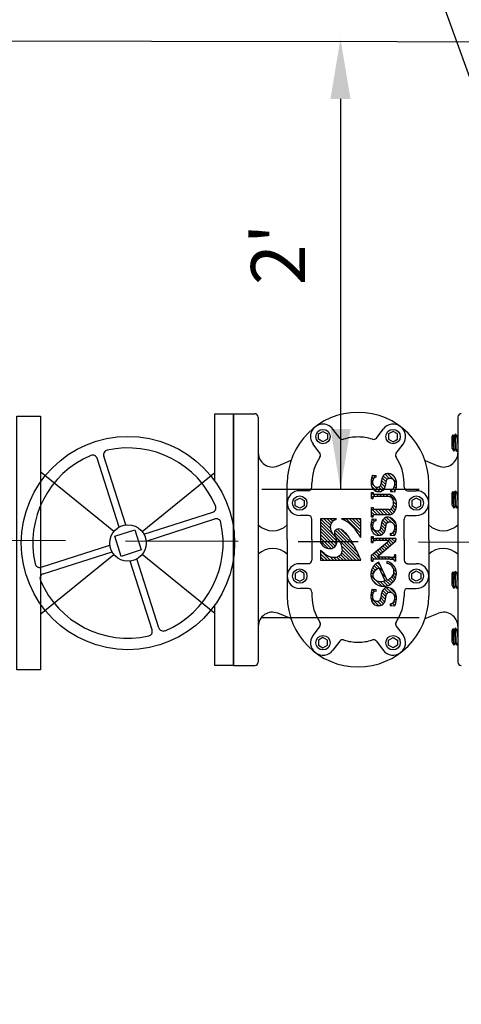
# Model space of a CAD drawing. Units: inches. Extents: x 0 to 9.1, y -1.1 to 9.8.
# Drawn here: x 3.9 to 4.6, y 7 to 8.7 of the extents above; entities that cross this region are included whole.
import ezdxf

# ---------------------------------------------------------------- set-up
doc = ezdxf.new("R2010")
doc.units = ezdxf.units.IN
doc.header["$LTSCALE"] = 0.25
doc.header["$MEASUREMENT"] = 0
doc.linetypes.add('CENTER2', pattern=[1.125, 0.75, -0.125, 0.125, -0.125])
doc.linetypes.add('SOLID', pattern=[0])
for name, color, linetype in [('1-ON', 7, 'SOLID'), ('120N-32', 3, 'CONTINUOUS'), ('18PT', 3, 'CONTINUOUS'), ('CL', 1, 'CENTER2'), ('NEW-PIPE', 6, 'CONTINUOUS'), ('NEW-STRUCT', 2, 'CONTINUOUS')]:
    doc.layers.add(name, color=color, linetype=linetype)
doc.styles.add('TX100', font='ROMANS.shx', dxfattribs={"height": 0.09})
doc.dimstyles.new('FWS-1TO1', dxfattribs={"dimtxt": 0.09375, "dimasz": 0.1, "dimexe": 0.09375, "dimexo": 0.09375, "dimgap": 0.05, "dimtad": 1, "dimdec": 4, "dimzin": 1, "dimdsep": 46, "dimlunit": 4, "dimtxsty": 'TX100', "dimcen": 0.09375, "dimclrt": 256, "dimadec": 0, "dimazin": 0, "dimtfac": 1, "dimtdec": 4, "dimtofl": 0, "dimtmove": 1, "dimatfit": 3, "dimfxl": 1, "dimfrac": 2, "dimtolj": 1, "dimtzin": 0, "dimarcsym": 0})

# ---------------------------------------------------------------- blocks, each defined once
blk = doc.blocks.new('*U9')
at = {"layer": '1-ON', "color": 6}
for p, q in [((-0.084, 32.398), (-0.144, 32.457)), ((0.484, 31.944), (-0.029, 32.457)), ((0.484, 32.058), (0.085, 32.457)), ((0.484, 32.172), (0.2, 32.457)), ((0.484, 32.287), (0.314, 32.457)), ((0.484, 32.401), (0.428, 32.457)), ((0.484, 31.829), (0.405, 31.909))]:
    blk.add_line(p, q, dxfattribs=at)
blk = doc.blocks.new('*U10')
at = {"layer": '1-ON', "color": 6}
for p, q in [((0.355, 31.272), (-0.425, 32.052)), ((0.24, 31.502), (-0.356, 32.098)), ((0.059, 31.798), (-0.223, 32.08)), ((0.449, 31.064), (-0.461, 31.974)), ((0.418, 30.981), (-0.393, 31.792)), ((-0.611, 30.981), (-0.961, 31.331)), ((0.304, 30.981), (-0.214, 31.498)), ((0.189, 30.981), (-0.193, 31.363)), ((-0.726, 30.981), (-0.961, 31.216)), ((-0.84, 30.981), (-0.961, 31.102)), ((-0.954, 30.981), (-0.961, 30.988)), ((-0.497, 30.981), (-0.617, 31.101)), ((-0.383, 30.981), (-0.478, 31.076)), ((-0.268, 30.981), (-0.375, 31.087)), ((-0.154, 30.981), (-0.3, 31.127)), ((-0.039, 30.981), (-0.244, 31.185)), ((0.075, 30.981), (-0.207, 31.262))]:
    blk.add_line(p, q, dxfattribs=at)
blk = doc.blocks.new('*U11')
at = {"layer": '1-ON', "color": 6}
for p, q in [((-0.596, 32.109), (-0.944, 32.457)), ((-0.595, 32.223), (-0.83, 32.457)), ((-0.567, 32.309), (-0.715, 32.457)), ((-0.519, 32.375), (-0.601, 32.457)), ((-0.454, 32.425), (-0.487, 32.457)), ((-0.461, 31.859), (-0.961, 32.36)), ((-0.379, 31.664), (-0.961, 32.246)), ((-0.395, 31.565), (-0.961, 32.131)), ((-0.435, 31.491), (-0.961, 32.017)), ((-0.494, 31.436), (-0.961, 31.903)), ((-0.577, 31.404), (-0.961, 31.788)), ((-0.692, 31.404), (-0.961, 31.674))]:
    blk.add_line(p, q, dxfattribs=at)
blk = doc.blocks.new('*U12')
at = {"layer": '1-ON', "color": 6}
for p, q in [((0.967, 29.86), (0.883, 29.944)), ((1.028, 29.913), (1.005, 29.936)), ((1.46, 29.825), (1.318, 29.967)), ((1.575, 29.824), (1.399, 30)), ((1.727, 29.786), (1.522, 29.991)), ((1.127, 29.357), (0.842, 29.642)), ((0.904, 29.694), (0.843, 29.755)), ((0.921, 29.791), (0.859, 29.853)), ((1.33, 29.497), (1.19, 29.637)), ((1.357, 29.584), (1.207, 29.734)), ((1.375, 29.681), (1.229, 29.826)), ((1.399, 29.771), (1.264, 29.906)), ((1.751, 29.647), (1.663, 29.735)), ((1.746, 29.538), (1.68, 29.604)), ((0.97, 29.399), (0.892, 29.477)), ((1.221, 29.377), (1.089, 29.509)), ((1.287, 29.426), (1.157, 29.556)), ((1.581, 29.36), (1.532, 29.409)), ((1.693, 29.363), (1.613, 29.443)), ((1.726, 29.444), (1.655, 29.515))]:
    blk.add_line(p, q, dxfattribs=at)
blk = doc.blocks.new('*U13')
at = {"layer": '1-ON', "color": 6}
for p, q in [((0.955, 30.558), (0.866, 30.648)), ((1.005, 30.622), (0.903, 30.725)), ((1.068, 30.674), (0.951, 30.79)), ((1.274, 30.583), (1.011, 30.846)), ((1.174, 30.796), (1.08, 30.891)), ((1.457, 30.857), (1.41, 30.904)), ((1.679, 30.749), (1.555, 30.873)), ((1.747, 30.567), (1.652, 30.662)), ((0.951, 30.333), (0.838, 30.446)), ((0.928, 30.471), (0.842, 30.557)), ((1.063, 30.107), (0.891, 30.279)), ((1.373, 30.369), (1.22, 30.522)), ((1.516, 30.112), (1.319, 30.308)), ((1.584, 30.158), (1.455, 30.287)), ((1.641, 30.215), (1.526, 30.33)), ((1.689, 30.282), (1.586, 30.385)), ((1.725, 30.36), (1.633, 30.452)), ((1.747, 30.452), (1.66, 30.539)), ((1.231, 30.054), (1.04, 30.245)), ((1.344, 30.055), (1.186, 30.213)), ((1.437, 30.077), (1.287, 30.227))]:
    blk.add_line(p, q, dxfattribs=at)
blk = doc.blocks.new('*U14')
at = {"layer": '1-ON', "color": 6}
for p, q in [((0.968, 31.689), (0.865, 31.791)), ((0.916, 31.626), (0.865, 31.677)), ((1.082, 31.689), (1.009, 31.762)), ((1.196, 31.689), (1.123, 31.762)), ((1.311, 31.689), (1.238, 31.762)), ((1.425, 31.689), (1.352, 31.762)), ((1.643, 31.586), (1.466, 31.762)), ((1.705, 31.638), (1.581, 31.762)), ((1.73, 31.728), (1.695, 31.762)), ((1.209, 31.219), (1.083, 31.345)), ((1.271, 31.272), (1.145, 31.397)), ((1.333, 31.324), (1.207, 31.45)), ((1.395, 31.377), (1.269, 31.502)), ((1.457, 31.429), (1.331, 31.554)), ((1.519, 31.481), (1.393, 31.607)), ((1.581, 31.534), (1.455, 31.659)), ((0.948, 31.022), (0.865, 31.105)), ((0.907, 30.949), (0.865, 30.991)), ((1.06, 31.025), (0.897, 31.188)), ((1.085, 31.115), (0.959, 31.24)), ((1.147, 31.167), (1.021, 31.292)), ((1.175, 31.025), (1.102, 31.097)), ((1.289, 31.025), (1.218, 31.095)), ((1.404, 31.025), (1.333, 31.095)), ((1.518, 31.025), (1.447, 31.095)), ((1.634, 31.023), (1.561, 31.096)), ((1.727, 31.044), (1.666, 31.105)), ((1.708, 30.949), (1.675, 30.982)), ((1.727, 31.158), (1.714, 31.171))]:
    blk.add_line(p, q, dxfattribs=at)
blk = doc.blocks.new('*U15')
at = {"layer": '1-ON', "color": 6}
for p, q in [((0.967, 32.376), (0.885, 32.458)), ((1.031, 32.427), (1.004, 32.453)), ((1.4, 32.286), (1.265, 32.421)), ((1.46, 32.34), (1.319, 32.482)), ((1.573, 32.342), (1.399, 32.516)), ((1.732, 32.298), (1.52, 32.509)), ((0.906, 32.208), (0.845, 32.269)), ((1.126, 31.874), (0.845, 32.155)), ((0.923, 32.305), (0.861, 32.368)), ((1.288, 31.941), (1.158, 32.07)), ((1.332, 32.011), (1.192, 32.151)), ((1.359, 32.098), (1.21, 32.248)), ((1.377, 32.194), (1.231, 32.34)), ((1.728, 31.959), (1.657, 32.029)), ((1.754, 32.161), (1.668, 32.247)), ((1.748, 32.052), (1.683, 32.118)), ((0.958, 31.928), (0.909, 31.977)), ((1.221, 31.893), (1.089, 32.026)), ((1.58, 31.878), (1.535, 31.922)), ((1.694, 31.877), (1.613, 31.959))]:
    blk.add_line(p, q, dxfattribs=at)
blk = doc.blocks.new('*U16')
at = {"layer": '1-ON', "color": 6}
for p, q in [((1.003, 33.255), (0.865, 33.393)), ((0.919, 33.225), (0.865, 33.278)), ((1.116, 33.257), (1.042, 33.331)), ((1.23, 33.257), (1.157, 33.33)), ((1.344, 33.257), (1.271, 33.33)), ((1.459, 33.257), (1.386, 33.33)), ((1.74, 33.09), (1.5, 33.33)), ((1.076, 32.61), (0.865, 32.821)), ((1.19, 32.61), (1.007, 32.794)), ((1.304, 32.61), (1.123, 32.792)), ((1.419, 32.61), (1.237, 32.792)), ((1.531, 32.613), (1.352, 32.792)), ((1.612, 32.646), (1.466, 32.792)), ((1.67, 32.702), (1.555, 32.818)), ((1.713, 32.774), (1.609, 32.877)), ((1.742, 32.859), (1.641, 32.96)), ((1.754, 32.961), (1.645, 33.071)), ((0.964, 32.608), (0.865, 32.706)), ((0.916, 32.542), (0.865, 32.592))]:
    blk.add_line(p, q, dxfattribs=at)
blk = doc.blocks.new('*U17')
at = {"layer": '1-ON', "color": 6}
for p, q in [((0.913, 33.802), (0.853, 33.863)), ((0.939, 33.891), (0.872, 33.958)), ((0.991, 33.953), (0.922, 34.022)), ((1.37, 33.689), (1.219, 33.839)), ((1.386, 33.787), (1.244, 33.929)), ((1.42, 33.867), (1.284, 34.004)), ((1.493, 33.909), (1.346, 34.056)), ((1.756, 33.76), (1.435, 34.081)), ((1.703, 33.927), (1.588, 34.042)), ((0.931, 33.67), (0.846, 33.755)), ((1.038, 33.448), (0.869, 33.618)), ((1.165, 33.436), (1.003, 33.598)), ((1.249, 33.466), (1.121, 33.594)), ((1.309, 33.521), (1.176, 33.654)), ((1.346, 33.599), (1.202, 33.742)), ((1.626, 33.433), (1.555, 33.504)), ((1.71, 33.463), (1.634, 33.539)), ((1.74, 33.548), (1.671, 33.616)), ((1.755, 33.646), (1.689, 33.712))]:
    blk.add_line(p, q, dxfattribs=at)

msp = doc.modelspace()

# ---------------------------------------------------------------- linework, layer by layer
at = {"layer": '18PT'}
msp.add_line((4.4311, 8.5509), (4.4311, 7.9014), dxfattribs=at)
for points in [[(4.4145, 8.5509), (4.4478, 8.5509), (4.4311, 8.6509)], [(4.4145, 8.0014), (4.4478, 8.0014), (4.4311, 7.9014)]]:
    msp.add_solid(points, dxfattribs=at)
at = {"layer": 'CL'}
msp.add_line((3.5858, 7.8171), (6.2895, 7.807), dxfattribs=at)
at = {"layer": 'NEW-PIPE'}
for p, q in [((4.253, 8.0267), (4.2884, 8.0267)), ((4.253, 7.6076), (4.253, 8.0267)), ((4.2942, 8.0209), (4.2942, 7.6134)), ((4.6264, 8.0209), (4.6264, 7.6134)), ((4.4298, 7.9862), (4.4185, 8.0012)), ((4.4909, 7.9862), (4.5021, 8.0012)), ((4.3946, 7.993), (4.402, 7.9973)), ((4.3946, 7.9845), (4.3946, 7.993)), ((4.402, 7.9802), (4.3946, 7.9845)), ((4.402, 7.9973), (4.4093, 7.993)), ((4.4093, 7.9845), (4.402, 7.9802)), ((4.4093, 7.993), (4.4093, 7.9845)), ((4.5187, 7.9973), (4.5113, 7.993)), ((4.5113, 7.993), (4.5113, 7.9845)), ((4.5113, 7.9845), (4.5187, 7.9802)), ((4.5261, 7.993), (4.5187, 7.9973)), ((4.5187, 7.9802), (4.5261, 7.9845)), ((4.5261, 7.9845), (4.5261, 7.993)), ((4.6169, 7.9888), (4.6186, 7.9918)), ((4.6169, 7.9691), (4.6169, 7.9888)), ((4.6203, 7.9888), (4.6186, 7.9918)), ((4.6197, 7.9642), (4.6186, 7.9918)), ((4.6203, 7.9888), (4.6228, 7.993)), ((4.6203, 7.9888), (4.622, 7.9682)), ((4.6252, 7.9888), (4.6228, 7.993)), ((4.6244, 7.9639), (4.6228, 7.993)), ((4.6252, 7.9888), (4.6264, 7.9908)), ((4.6252, 7.9888), (4.6264, 7.9738)), ((4.3967, 7.9613), (4.3854, 7.9763)), ((4.5239, 7.9613), (4.5352, 7.9763)), ((4.6169, 7.9691), (4.6197, 7.9642)), ((4.622, 7.9682), (4.6197, 7.9642)), ((4.622, 7.9682), (4.6244, 7.9639)), ((4.6264, 7.9674), (4.6244, 7.9639)), ((4.0627, 7.8379), (4.026, 7.9525)), ((4.074, 7.8415), (4.0373, 7.9561)), ((4.3487, 7.9486), (4.3266, 7.9396)), ((4.572, 7.9486), (4.5941, 7.9396)), ((4.0539, 7.8305), (3.9329, 7.9288)), ((4.1009, 7.8305), (4.222, 7.9288)), ((4.4842, 7.9245), (4.4908, 7.9238)), ((4.4908, 7.9209), (4.4888, 7.9211)), ((4.4908, 7.9209), (4.4908, 7.9238)), ((4.3003, 7.9014), (4.562, 7.9014)), ((4.3426, 7.8171), (4.3426, 7.9113)), ((4.3836, 7.9045), (4.3836, 7.9113)), ((4.5371, 7.9045), (4.5371, 7.9113)), ((4.578, 7.8171), (4.578, 7.9113)), ((4.3559, 7.8821), (4.3633, 7.8864)), ((4.3777, 7.8986), (4.3633, 7.8986)), ((4.3633, 7.8864), (4.3707, 7.8821)), ((4.4829, 7.8854), (4.4829, 7.8954)), ((4.4829, 7.8954), (4.4853, 7.8954)), ((4.4829, 7.8854), (4.4853, 7.8854)), ((4.4853, 7.8954), (4.4854, 7.8934)), ((4.4853, 7.8854), (4.4854, 7.8875)), ((4.494, 7.8921), (4.4866, 7.8923)), ((4.494, 7.8887), (4.4866, 7.8886)), ((4.5126, 7.8921), (4.494, 7.8921)), ((4.5114, 7.8887), (4.494, 7.8887)), ((4.5143, 7.9003), (4.5143, 7.8974)), ((4.5143, 7.9003), (4.516, 7.9001)), ((4.5143, 7.8974), (4.5215, 7.8966)), ((4.5429, 7.8986), (4.5573, 7.8986)), ((4.5573, 7.8864), (4.5499, 7.8821)), ((4.5647, 7.8821), (4.5573, 7.8864)), ((4.6169, 7.8943), (4.6186, 7.8973)), ((4.6169, 7.8745), (4.6169, 7.8943)), ((4.6203, 7.8943), (4.6186, 7.8973)), ((4.6197, 7.8697), (4.6186, 7.8973)), ((4.6203, 7.8943), (4.6228, 7.8985)), ((4.6203, 7.8943), (4.622, 7.8736)), ((4.6252, 7.8943), (4.6228, 7.8985)), ((4.6244, 7.8694), (4.6228, 7.8985)), ((4.6252, 7.8943), (4.6264, 7.8963)), ((4.6252, 7.8943), (4.6264, 7.8793)), ((4.3559, 7.8736), (4.3559, 7.8821)), ((4.3633, 7.8693), (4.3559, 7.8736)), ((4.3707, 7.8736), (4.3633, 7.8693)), ((4.3707, 7.8821), (4.3707, 7.8736)), ((4.4829, 7.8553), (4.4829, 7.8704)), ((4.4829, 7.8704), (4.4853, 7.8704)), ((4.4853, 7.8704), (4.4854, 7.8683)), ((4.5499, 7.8821), (4.5499, 7.8736)), ((4.5499, 7.8736), (4.5573, 7.8693)), ((4.5573, 7.8693), (4.5647, 7.8736)), ((4.5647, 7.8736), (4.5647, 7.8821)), ((4.6169, 7.8745), (4.6197, 7.8697)), ((4.622, 7.8736), (4.6197, 7.8697)), ((4.622, 7.8736), (4.6244, 7.8694)), ((4.6264, 7.8729), (4.6244, 7.8694)), ((4.1039, 7.8261), (4.2185, 7.8628)), ((4.1075, 7.8148), (4.2221, 7.8516)), ((4.3777, 7.8571), (4.3633, 7.8571)), ((4.3979, 7.8515), (4.3979, 7.812)), ((4.4246, 7.8515), (4.3979, 7.8515)), ((4.4652, 7.8515), (4.4331, 7.8515)), ((4.4652, 7.8205), (4.4652, 7.8515)), ((4.4829, 7.8553), (4.4853, 7.8553)), ((4.484, 7.8519), (4.4906, 7.8512)), ((4.4853, 7.8553), (4.4854, 7.8574)), ((4.494, 7.8671), (4.4866, 7.8672)), ((4.494, 7.8586), (4.4866, 7.8585)), ((4.5114, 7.8671), (4.494, 7.8671)), ((4.5126, 7.8586), (4.494, 7.8586)), ((4.5429, 7.8571), (4.5573, 7.8571)), ((4.3836, 7.8171), (4.3836, 7.8513)), ((4.4906, 7.8482), (4.4886, 7.8485)), ((4.4906, 7.8482), (4.4907, 7.8512)), ((4.5371, 7.8171), (4.5371, 7.8513)), ((4.4829, 7.8123), (4.4829, 7.8226)), ((4.4829, 7.8226), (4.4853, 7.8226)), ((4.4853, 7.8226), (4.4854, 7.8203)), ((4.4866, 7.8192), (4.4896, 7.8192)), ((4.5235, 7.8192), (4.4896, 7.8192)), ((4.5141, 7.8277), (4.5141, 7.8247)), ((4.5141, 7.8277), (4.5159, 7.8275)), ((4.5141, 7.8247), (4.5213, 7.824)), ((4.5235, 7.8192), (4.5225, 7.8138)), ((3.9327, 7.7713), (4.0473, 7.808)), ((4.3426, 7.8171), (4.3426, 7.723)), ((4.3836, 7.8171), (4.3836, 7.783)), ((4.4829, 7.7911), (4.5121, 7.8158)), ((4.4829, 7.8123), (4.4853, 7.8123)), ((4.4853, 7.8123), (4.4854, 7.8146)), ((4.4866, 7.8157), (4.4896, 7.8158)), ((4.5121, 7.8158), (4.4896, 7.8158)), ((4.5225, 7.8138), (4.4923, 7.7882)), ((4.5371, 7.8171), (4.5371, 7.783)), ((4.578, 7.8171), (4.578, 7.723)), ((3.9329, 7.694), (4.0539, 7.7923)), ((3.9363, 7.76), (4.0509, 7.7967)), ((4.222, 7.694), (4.1009, 7.7923)), ((4.3979, 7.7996), (4.3979, 7.7827)), ((4.4829, 7.7813), (4.4829, 7.7911)), ((4.4987, 7.7881), (4.4923, 7.7882)), ((4.514, 7.7881), (4.4987, 7.7881)), ((4.514, 7.7881), (4.5194, 7.7882)), ((4.5208, 7.7916), (4.5206, 7.7893)), ((4.5231, 7.7916), (4.5208, 7.7916)), ((4.5231, 7.7813), (4.5231, 7.7916)), ((4.1176, 7.6667), (4.0808, 7.7813)), ((4.1288, 7.6704), (4.0921, 7.7849)), ((4.3777, 7.7771), (4.3633, 7.7771)), ((4.3979, 7.7827), (4.4652, 7.7827)), ((4.4652, 7.7827), (4.4652, 7.7827)), ((4.4829, 7.7813), (4.4853, 7.7813)), ((4.4853, 7.7813), (4.4854, 7.7836)), ((4.492, 7.7848), (4.4866, 7.7847)), ((4.514, 7.7848), (4.492, 7.7848)), ((4.5087, 7.7496), (4.4948, 7.7795)), ((4.5055, 7.7484), (4.4953, 7.7702)), ((4.5083, 7.7807), (4.5083, 7.7776)), ((4.514, 7.7848), (4.5194, 7.7847)), ((4.5208, 7.7813), (4.5206, 7.7836)), ((4.5231, 7.7813), (4.5208, 7.7813)), ((4.5429, 7.7771), (4.5573, 7.7771)), ((4.3633, 7.7649), (4.3559, 7.7607)), ((4.3559, 7.7607), (4.3559, 7.7521)), ((4.3707, 7.7607), (4.3633, 7.7649)), ((4.3707, 7.7521), (4.3707, 7.7607)), ((4.5499, 7.7607), (4.5573, 7.7649)), ((4.5499, 7.7521), (4.5499, 7.7607)), ((4.5573, 7.7649), (4.5647, 7.7607)), ((4.5647, 7.7607), (4.5647, 7.7521)), ((4.6169, 7.7606), (4.6186, 7.7636)), ((4.6169, 7.7409), (4.6169, 7.7606)), ((4.6203, 7.7606), (4.6186, 7.7636)), ((4.6197, 7.736), (4.6186, 7.7636)), ((4.6203, 7.7606), (4.6228, 7.7648)), ((4.6203, 7.7606), (4.622, 7.74)), ((4.6252, 7.7606), (4.6228, 7.7648)), ((4.6244, 7.7357), (4.6228, 7.7648)), ((4.6252, 7.7606), (4.6264, 7.7626)), ((4.6252, 7.7606), (4.6264, 7.7457)), ((4.3559, 7.7521), (4.3633, 7.7479)), ((4.3633, 7.7479), (4.3707, 7.7521)), ((4.5573, 7.7479), (4.5499, 7.7521)), ((4.5647, 7.7521), (4.5573, 7.7479)), ((4.6169, 7.7409), (4.6197, 7.736)), ((4.622, 7.74), (4.6197, 7.736)), ((4.622, 7.74), (4.6244, 7.7357)), ((4.6264, 7.7392), (4.6244, 7.7357)), ((4.3777, 7.7357), (4.3633, 7.7357)), ((4.3836, 7.7298), (4.3836, 7.723)), ((4.4838, 7.7347), (4.4905, 7.734)), ((4.4905, 7.731), (4.4885, 7.7313)), ((4.4905, 7.731), (4.4905, 7.734)), ((4.5371, 7.7298), (4.5371, 7.723)), ((4.5429, 7.7357), (4.5573, 7.7357)), ((4.514, 7.7105), (4.514, 7.7075)), ((4.514, 7.7105), (4.5157, 7.7103)), ((4.514, 7.7075), (4.5212, 7.7067)), ((4.3487, 7.6857), (4.3266, 7.6946)), ((4.572, 7.6857), (4.5941, 7.6946)), ((4.562, 7.6867), (4.3, 7.6867)), ((4.3967, 7.673), (4.3854, 7.658)), ((4.5239, 7.673), (4.5352, 7.658)), ((4.6169, 7.6661), (4.6186, 7.6691)), ((4.6169, 7.6464), (4.6169, 7.6661)), ((4.6203, 7.6661), (4.6186, 7.6691)), ((4.6197, 7.6415), (4.6186, 7.6691)), ((4.6203, 7.6661), (4.6228, 7.6703)), ((4.6203, 7.6661), (4.622, 7.6455)), ((4.6252, 7.6661), (4.6228, 7.6703)), ((4.6244, 7.6412), (4.6228, 7.6703)), ((4.6252, 7.6661), (4.6264, 7.6681)), ((4.6252, 7.6661), (4.6264, 7.6512)), ((4.402, 7.6541), (4.3946, 7.6498)), ((4.3946, 7.6498), (4.3946, 7.6413)), ((4.3946, 7.6413), (4.402, 7.637)), ((4.4093, 7.6498), (4.402, 7.6541)), ((4.402, 7.637), (4.4093, 7.6413)), ((4.4093, 7.6413), (4.4093, 7.6498)), ((4.4298, 7.648), (4.4185, 7.6331)), ((4.4909, 7.648), (4.5021, 7.6331)), ((4.5113, 7.6498), (4.5187, 7.6541)), ((4.5113, 7.6413), (4.5113, 7.6498)), ((4.5187, 7.637), (4.5113, 7.6413)), ((4.5187, 7.6541), (4.5261, 7.6498)), ((4.5261, 7.6413), (4.5187, 7.637)), ((4.5261, 7.6498), (4.5261, 7.6413)), ((4.6169, 7.6464), (4.6197, 7.6415)), ((4.622, 7.6455), (4.6197, 7.6415)), ((4.622, 7.6455), (4.6244, 7.6412)), ((4.6264, 7.6447), (4.6244, 7.6412)), ((4.253, 7.6076), (4.2884, 7.6076))]:
    msp.add_line(p, q, dxfattribs=at)
for points in [[(3.9317, 8.0224), (3.9317, 7.6005), (3.8926, 7.6005), (3.8926, 8.0224)], [(4.066, 7.7893), (4.0553, 7.8228), (4.0888, 7.8336), (4.0996, 7.8)]]:
    msp.add_lwpolyline(points, close=True, dxfattribs=at)
for points in [[(4.222, 7.9144), (4.222, 8.0267), (4.253, 8.0267), (4.253, 7.6076), (4.222, 7.6076), (4.222, 7.7085)], [(4.4841, 7.9245), (4.4837, 7.9229), (4.4832, 7.9213), (4.4829, 7.9197), (4.4825, 7.9181), (4.4823, 7.9165), (4.4821, 7.9148), (4.482, 7.9131), (4.482, 7.9115), (4.4822, 7.9098), (4.4824, 7.9082), (4.4828, 7.9066), (4.4833, 7.905), (4.484, 7.9035), (4.4849, 7.902), (4.4859, 7.9008), (4.4872, 7.8996), (4.4885, 7.8987), (4.49, 7.898), (4.4916, 7.8974), (4.4932, 7.8971), (4.4949, 7.897), (4.4966, 7.897), (4.4982, 7.8973), (4.4998, 7.8978), (4.5012, 7.8987), (4.5025, 7.8997), (4.5036, 7.901), (4.5045, 7.9024), (4.5051, 7.904), (4.5056, 7.9056), (4.5061, 7.9071), (4.5064, 7.9088), (4.5067, 7.9104), (4.507, 7.9121), (4.5072, 7.9137), (4.5076, 7.9153), (4.5083, 7.9168), (4.5095, 7.9181), (4.5109, 7.9189), (4.5126, 7.9192), (4.5143, 7.9192), (4.5159, 7.9189), (4.5175, 7.9182), (4.5188, 7.9172), (4.5198, 7.9159), (4.5206, 7.9144), (4.5211, 7.9128), (4.5213, 7.9112), (4.5213, 7.9095), (4.5211, 7.9078), (4.5207, 7.9062), (4.5202, 7.9047), (4.5195, 7.9031), (4.5187, 7.9017), (4.5176, 7.9004), (4.516, 7.9001)], [(4.5215, 7.8966), (4.5222, 7.8981), (4.5228, 7.8996), (4.5234, 7.9011), (4.5238, 7.9027), (4.5241, 7.9043), (4.5243, 7.906), (4.5245, 7.9076), (4.5245, 7.9092), (4.5245, 7.9109), (4.5244, 7.9125), (4.5242, 7.9142), (4.5238, 7.9157), (4.5233, 7.9173), (4.5226, 7.9188), (4.5218, 7.9202), (4.5209, 7.9216), (4.5198, 7.9228), (4.5186, 7.924), (4.5173, 7.9249), (4.5158, 7.9258), (4.5143, 7.9264), (4.5127, 7.9269), (4.5111, 7.9271), (4.5094, 7.9271), (4.5078, 7.9269), (4.5062, 7.9264), (4.5047, 7.9257), (4.5034, 7.9247), (4.5023, 7.9235), (4.5014, 7.9221), (4.5008, 7.9205), (4.5002, 7.919), (4.4998, 7.9174), (4.4994, 7.9158), (4.4991, 7.9142), (4.4988, 7.9126), (4.4986, 7.911), (4.4982, 7.9094), (4.4977, 7.9078), (4.497, 7.9063), (4.4959, 7.9051), (4.4945, 7.9042), (4.4929, 7.9038), (4.4912, 7.9039), (4.4896, 7.9044), (4.4882, 7.9053), (4.487, 7.9065), (4.4861, 7.9078), (4.4854, 7.9094), (4.4851, 7.911), (4.485, 7.9126), (4.4851, 7.9143), (4.4854, 7.9159), (4.4859, 7.9175), (4.4866, 7.9189), (4.4875, 7.9203), (4.4888, 7.9212)], [(4.5114, 7.8671), (4.5125, 7.8672), (4.5136, 7.8675), (4.5147, 7.8681), (4.5157, 7.8688), (4.5166, 7.8697), (4.5174, 7.8708), (4.5181, 7.8721), (4.5187, 7.8734), (4.5191, 7.8749), (4.5193, 7.8764), (4.5194, 7.8779), (4.5193, 7.8795), (4.5191, 7.881), (4.5187, 7.8824), (4.5181, 7.8838), (4.5174, 7.885), (4.5166, 7.8861), (4.5157, 7.887), (4.5147, 7.8878), (4.5136, 7.8883), (4.5125, 7.8886), (4.5114, 7.8887)], [(4.5126, 7.8586), (4.5139, 7.8587), (4.5152, 7.8591), (4.5165, 7.8596), (4.5177, 7.8603), (4.5188, 7.8612), (4.5199, 7.8623), (4.5209, 7.8635), (4.5218, 7.8649), (4.5226, 7.8665), (4.5232, 7.8681), (4.5237, 7.8699), (4.5241, 7.8717), (4.5243, 7.8735), (4.5244, 7.8754), (4.5243, 7.8773), (4.5241, 7.8791), (4.5237, 7.8809), (4.5232, 7.8827), (4.5226, 7.8843), (4.5218, 7.8858), (4.5209, 7.8872), (4.5199, 7.8885), (4.5188, 7.8896), (4.5177, 7.8905), (4.5165, 7.8912), (4.5152, 7.8917), (4.5139, 7.892), (4.5126, 7.8921)], [(4.3979, 7.812), (4.399, 7.8105), (4.4001, 7.8091), (4.4014, 7.8076), (4.4027, 7.8063), (4.4041, 7.8052), (4.4057, 7.8042), (4.4074, 7.8033), (4.4092, 7.8027), (4.4111, 7.8023), (4.413, 7.8022), (4.4149, 7.8023), (4.4167, 7.8026), (4.4185, 7.8033), (4.4201, 7.8042), (4.4215, 7.8054), (4.4228, 7.8069), (4.4237, 7.8085), (4.4244, 7.8102), (4.4249, 7.812), (4.425, 7.8139), (4.425, 7.8158), (4.4247, 7.8177), (4.4241, 7.8195), (4.4233, 7.8211), (4.4222, 7.8226), (4.4209, 7.824), (4.4196, 7.8254), (4.4184, 7.8268), (4.4174, 7.8284), (4.4165, 7.83), (4.4158, 7.8317), (4.4152, 7.8335), (4.4148, 7.8354), (4.4146, 7.8372), (4.4147, 7.8391), (4.4149, 7.8409), (4.4154, 7.8427), (4.4162, 7.8445), (4.4171, 7.8461), (4.4183, 7.8476), (4.4197, 7.8488), (4.4212, 7.8499), (4.4229, 7.8507), (4.4246, 7.8515)], [(4.4652, 7.8205), (4.4621, 7.8252), (4.4588, 7.8298), (4.4553, 7.8343), (4.4515, 7.8385), (4.4475, 7.8426), (4.4431, 7.8462), (4.4383, 7.8492), (4.4331, 7.8515)], [(4.4839, 7.8519), (4.4835, 7.8503), (4.4831, 7.8487), (4.4827, 7.8471), (4.4824, 7.8455), (4.4821, 7.8438), (4.4819, 7.8422), (4.4819, 7.8405), (4.4819, 7.8389), (4.482, 7.8372), (4.4822, 7.8355), (4.4826, 7.8339), (4.4831, 7.8323), (4.4838, 7.8308), (4.4847, 7.8294), (4.4857, 7.8281), (4.487, 7.827), (4.4884, 7.8261), (4.4899, 7.8253), (4.4914, 7.8248), (4.4931, 7.8245), (4.4947, 7.8243), (4.4964, 7.8244), (4.498, 7.8247), (4.4996, 7.8252), (4.5011, 7.826), (4.5024, 7.8271), (4.5035, 7.8284), (4.5043, 7.8298), (4.5049, 7.8313), (4.5054, 7.8329), (4.5059, 7.8345), (4.5063, 7.8361), (4.5066, 7.8378), (4.5068, 7.8394), (4.507, 7.8411), (4.5074, 7.8427), (4.5082, 7.8442), (4.5093, 7.8454), (4.5108, 7.8463), (4.5124, 7.8466), (4.5141, 7.8466), (4.5158, 7.8462), (4.5173, 7.8456), (4.5186, 7.8446), (4.5196, 7.8433), (4.5204, 7.8418), (4.5209, 7.8402), (4.5211, 7.8385), (4.5212, 7.8369), (4.521, 7.8352), (4.5206, 7.8336), (4.52, 7.832), (4.5194, 7.8305), (4.5185, 7.8291), (4.5174, 7.8278), (4.5159, 7.8275)], [(4.5213, 7.824), (4.522, 7.8255), (4.5226, 7.827), (4.5232, 7.8285), (4.5236, 7.8301), (4.524, 7.8317), (4.5242, 7.8333), (4.5243, 7.835), (4.5244, 7.8366), (4.5243, 7.8383), (4.5242, 7.8399), (4.524, 7.8415), (4.5236, 7.8431), (4.5231, 7.8447), (4.5225, 7.8462), (4.5216, 7.8476), (4.5207, 7.849), (4.5196, 7.8502), (4.5184, 7.8513), (4.5171, 7.8523), (4.5156, 7.8531), (4.5141, 7.8538), (4.5125, 7.8542), (4.5109, 7.8545), (4.5092, 7.8545), (4.5076, 7.8543), (4.506, 7.8538), (4.5045, 7.8531), (4.5032, 7.852), (4.5021, 7.8508), (4.5013, 7.8494), (4.5006, 7.8479), (4.5001, 7.8463), (4.4996, 7.8448), (4.4992, 7.8432), (4.4989, 7.8416), (4.4987, 7.84), (4.4984, 7.8383), (4.498, 7.8367), (4.4975, 7.8352), (4.4968, 7.8337), (4.4957, 7.8324), (4.4943, 7.8316), (4.4927, 7.8312), (4.491, 7.8313), (4.4895, 7.8318), (4.488, 7.8327), (4.4868, 7.8338), (4.4859, 7.8352), (4.4853, 7.8367), (4.4849, 7.8383), (4.4849, 7.84), (4.485, 7.8416), (4.4853, 7.8433), (4.4858, 7.8448), (4.4865, 7.8463), (4.4873, 7.8477), (4.4886, 7.8485)], [(4.4652, 7.7828), (4.4644, 7.7847), (4.4635, 7.7867), (4.4627, 7.7886), (4.4618, 7.7905), (4.461, 7.7925), (4.4601, 7.7944), (4.4592, 7.7963), (4.4583, 7.7983), (4.4573, 7.8002), (4.4564, 7.8021), (4.4554, 7.804), (4.4544, 7.8059), (4.4534, 7.8077), (4.4524, 7.8096), (4.4514, 7.8114), (4.4503, 7.8133), (4.4492, 7.8151), (4.448, 7.8169), (4.4469, 7.8186), (4.4457, 7.8204), (4.4444, 7.8221), (4.4431, 7.8238), (4.4418, 7.8255), (4.4404, 7.8271), (4.439, 7.8287), (4.4375, 7.8302), (4.4359, 7.8316), (4.4342, 7.8329), (4.4323, 7.8339), (4.4303, 7.8347), (4.4281, 7.8351), (4.426, 7.8348), (4.4241, 7.8339), (4.4225, 7.8324), (4.4214, 7.8304), (4.4209, 7.8283), (4.421, 7.8261), (4.4217, 7.8241), (4.4228, 7.8223), (4.4242, 7.8207), (4.4256, 7.8191), (4.427, 7.8174), (4.4283, 7.8157), (4.4295, 7.814), (4.4305, 7.8121), (4.4315, 7.8102), (4.4323, 7.8082), (4.4329, 7.8062), (4.4334, 7.8041), (4.4336, 7.8019), (4.4337, 7.7998), (4.4335, 7.7976), (4.433, 7.7956), (4.4322, 7.7936), (4.4311, 7.7918), (4.4296, 7.7902), (4.4279, 7.7889), (4.426, 7.788), (4.4239, 7.7874), (4.4218, 7.7871), (4.4196, 7.7872), (4.4175, 7.7874), (4.4154, 7.7879), (4.4133, 7.7885), (4.4114, 7.7893), (4.4095, 7.7903), (4.4077, 7.7914), (4.4059, 7.7926), (4.4043, 7.7939), (4.4026, 7.7953), (4.401, 7.7967), (4.3994, 7.7981), (4.3979, 7.7996)], [(4.4948, 7.7795), (4.4925, 7.7784), (4.4903, 7.7769), (4.4883, 7.7753), (4.4865, 7.7734), (4.4849, 7.7712), (4.4837, 7.769), (4.4827, 7.7666), (4.482, 7.7641), (4.4816, 7.7615), (4.4816, 7.759), (4.4818, 7.7564), (4.4824, 7.7539), (4.4833, 7.7516), (4.4845, 7.7493), (4.486, 7.7472), (4.4877, 7.7453), (4.4896, 7.7436), (4.4918, 7.7422), (4.4941, 7.7411), (4.4965, 7.7402), (4.4991, 7.7396), (4.5017, 7.7394), (4.5043, 7.7395), (4.5069, 7.7398), (4.5094, 7.7405), (4.5119, 7.7415), (4.5142, 7.7428), (4.5163, 7.7443), (4.5182, 7.7461), (4.5199, 7.7481), (4.5214, 7.7502), (4.5225, 7.7526), (4.5234, 7.755), (4.524, 7.7575), (4.5242, 7.7601), (4.5242, 7.7626), (4.5238, 7.7652), (4.5231, 7.7676), (4.5221, 7.77), (4.5208, 7.7722), (4.5192, 7.7742), (4.5174, 7.776), (4.5154, 7.7776), (4.5132, 7.7789), (4.5108, 7.78), (4.5083, 7.7807)], [(4.5055, 7.7484), (4.5037, 7.7479), (4.5019, 7.7475), (4.5001, 7.7471), (4.4982, 7.747), (4.4963, 7.7469), (4.4945, 7.7472), (4.4927, 7.7476), (4.491, 7.7484), (4.4895, 7.7495), (4.4881, 7.7508), (4.487, 7.7523), (4.4862, 7.754), (4.4858, 7.7558), (4.4857, 7.7577), (4.4858, 7.7595), (4.4863, 7.7613), (4.4871, 7.763), (4.4881, 7.7646), (4.4893, 7.766), (4.4907, 7.7673), (4.4922, 7.7684), (4.4937, 7.7694), (4.4954, 7.7703)], [(4.5087, 7.7496), (4.5104, 7.7503), (4.5119, 7.7512), (4.5134, 7.7522), (4.5148, 7.7533), (4.5161, 7.7545), (4.5173, 7.7558), (4.5183, 7.7573), (4.5191, 7.7589), (4.5197, 7.7606), (4.5201, 7.7623), (4.5202, 7.7641), (4.5201, 7.7658), (4.5198, 7.7676), (4.5192, 7.7693), (4.5183, 7.7708), (4.5173, 7.7723), (4.5161, 7.7736), (4.5148, 7.7748), (4.5133, 7.7757), (4.5117, 7.7766), (4.51, 7.7772), (4.5083, 7.7776)], [(4.5212, 7.7067), (4.5219, 7.7082), (4.5225, 7.7098), (4.5231, 7.7113), (4.5235, 7.7129), (4.5238, 7.7145), (4.524, 7.7161), (4.5242, 7.7177), (4.5242, 7.7194), (4.5242, 7.721), (4.5241, 7.7227), (4.5239, 7.7243), (4.5235, 7.7259), (4.523, 7.7275), (4.5223, 7.729), (4.5215, 7.7304), (4.5206, 7.7318), (4.5195, 7.733), (4.5183, 7.7341), (4.517, 7.7351), (4.5155, 7.7359), (4.514, 7.7365), (4.5124, 7.737), (4.5108, 7.7373), (4.5091, 7.7373), (4.5075, 7.7371), (4.5059, 7.7366), (4.5044, 7.7358), (4.5031, 7.7348), (4.502, 7.7336), (4.5012, 7.7322), (4.5005, 7.7307), (4.4999, 7.7291), (4.4995, 7.7276), (4.4991, 7.726), (4.4988, 7.7243), (4.4986, 7.7227), (4.4983, 7.7211), (4.4979, 7.7195), (4.4974, 7.7179), (4.4967, 7.7165), (4.4956, 7.7152), (4.4942, 7.7144), (4.4926, 7.714), (4.4909, 7.7141), (4.4893, 7.7146), (4.4879, 7.7155), (4.4867, 7.7166), (4.4858, 7.718), (4.4851, 7.7195), (4.4848, 7.7211), (4.4847, 7.7228), (4.4848, 7.7244), (4.4851, 7.7261), (4.4856, 7.7276), (4.4863, 7.7291), (4.4872, 7.7305), (4.4885, 7.7313)], [(4.4838, 7.7347), (4.4834, 7.7331), (4.4829, 7.7315), (4.4826, 7.7299), (4.4822, 7.7282), (4.482, 7.7266), (4.4818, 7.725), (4.4817, 7.7233), (4.4817, 7.7216), (4.4819, 7.72), (4.4821, 7.7183), (4.4825, 7.7167), (4.483, 7.7151), (4.4837, 7.7136), (4.4846, 7.7122), (4.4856, 7.7109), (4.4869, 7.7098), (4.4882, 7.7088), (4.4897, 7.7081), (4.4913, 7.7076), (4.4929, 7.7073), (4.4946, 7.7071), (4.4963, 7.7072), (4.4979, 7.7075), (4.4995, 7.708), (4.501, 7.7088), (4.5023, 7.7099), (4.5033, 7.7112), (4.5042, 7.7126), (4.5048, 7.7141), (4.5053, 7.7157), (4.5058, 7.7173), (4.5061, 7.7189), (4.5064, 7.7205), (4.5067, 7.7222), (4.5069, 7.7239), (4.5073, 7.7255), (4.508, 7.727), (4.5092, 7.7282), (4.5106, 7.729), (4.5123, 7.7294), (4.514, 7.7294), (4.5156, 7.729), (4.5172, 7.7284), (4.5185, 7.7274), (4.5195, 7.7261), (4.5203, 7.7246), (4.5208, 7.723), (4.521, 7.7213), (4.521, 7.7196), (4.5208, 7.718), (4.5204, 7.7164), (4.5199, 7.7148), (4.5192, 7.7133), (4.5184, 7.7119), (4.5173, 7.7105), (4.5157, 7.7103)]]:
    msp.add_lwpolyline(points, dxfattribs=at)
for centre, radius in [((4.402, 7.9887), 0.012), ((4.5187, 7.9887), 0.012), ((4.0774, 7.8114), 0.1775), ((4.3633, 7.8779), 0.012), ((4.5573, 7.8779), 0.012), ((4.0774, 7.8114), 0.0303), ((4.3633, 7.7564), 0.012), ((4.5573, 7.7564), 0.012), ((4.402, 7.6455), 0.012), ((4.5187, 7.6455), 0.012)]:
    msp.add_circle(centre, radius, dxfattribs=at)
for centre, radius, start, end in [((4.2884, 8.0209), 0.00582, 0.0001, 90), ((4.4603, 7.9113), 0.1177, 0.0001, 180), ((4.6322, 8.0209), 0.00582, 90, 180), ((4.402, 7.9887), 0.0207, 37.0002, 217.0003), ((4.5187, 7.9887), 0.0207, 323, 142.9999), ((4.4345, 7.9898), 0.00588, 217.0009, 288.2202), ((4.4603, 7.9113), 0.0767, 90, 108.2198), ((4.4603, 7.9113), 0.0767, 71.7802, 90), ((4.4862, 7.9898), 0.00588, 251.7799, 322.9995), ((4.0774, 7.8114), 0.1584, 22.9555, 102.5717), ((4.0774, 7.8114), 0.1584, 112.9555, 192.5717), ((4.0187, 7.9501), 0.00771, 17.7636, 112.9555), ((4.0446, 7.9585), 0.00771, 102.5717, 197.7636), ((4.3178, 7.9615), 0.0235, 179.9998, 292), ((4.4603, 7.9113), 0.0767, 145.7801, 180.0003), ((4.392, 7.9578), 0.00588, 325.7799, 36.9994), ((4.5286, 7.9578), 0.00588, 143.0007, 214.2205), ((4.4603, 7.9113), 0.0767, 0.0001, 34.2199), ((4.6029, 7.9615), 0.0235, 248, 0.0003), ((4.3777, 7.9045), 0.00588, 270, 0.0001), ((4.5429, 7.9045), 0.00588, 180.0003, 270), ((4.3633, 7.8779), 0.0207, 90.0002, 270), ((4.4866, 7.8935), 0.00119, 184.3413, 268.8543), ((4.4866, 7.8874), 0.00119, 91.1459, 175.6593), ((4.5573, 7.8779), 0.0207, 270, 89.9999), ((4.2161, 7.8702), 0.00771, 287.7636, 22.9555), ((4.4866, 7.8684), 0.00119, 184.3413, 268.8543), ((4.2245, 7.8442), 0.00771, 12.5717, 107.7636), ((4.3777, 7.8513), 0.00588, 0.0001, 90), ((4.4866, 7.8573), 0.00119, 91.1459, 175.6593), ((4.5429, 7.8513), 0.00588, 90, 180.0003), ((4.0774, 7.8114), 0.1584, 292.9555, 12.5717), ((4.3184, 7.8672), 0.0353, 226.7477, 313.2524), ((4.6022, 7.8672), 0.0353, 226.7479, 313.2526), ((4.4866, 7.8204), 0.00119, 184.3414, 268.8544), ((4.3184, 7.7671), 0.0353, 46.7477, 133.2526), ((4.4866, 7.8145), 0.00119, 91.1456, 175.6589), ((4.6022, 7.7671), 0.0353, 46.7475, 133.2524), ((4.5194, 7.7894), 0.00119, 271.1459, 355.6592), ((3.9304, 7.7786), 0.00771, 192.5717, 287.7636), ((4.3633, 7.7564), 0.0207, 90, 269.9999), ((4.3777, 7.783), 0.00588, 270, 0.0001), ((4.4866, 7.7835), 0.00119, 91.1457, 175.6591), ((4.5194, 7.7835), 0.00119, 4.341, 88.8542), ((4.5429, 7.783), 0.00588, 180, 270), ((4.5573, 7.7564), 0.0207, 270.0002, 90), ((3.9387, 7.7527), 0.00771, 107.7636, 202.9555), ((4.0774, 7.8114), 0.1584, 202.9555, 282.5717), ((4.4603, 7.723), 0.1177, 180.0004, 0.0001), ((4.3777, 7.7298), 0.00588, 0.0001, 90), ((4.4603, 7.723), 0.0767, 180, 214.2202), ((4.4603, 7.723), 0.0767, 325.7801, 0.0001), ((4.5429, 7.7298), 0.00588, 90, 180), ((4.3178, 7.6728), 0.0235, 68, 180.0006), ((4.6029, 7.6728), 0.0235, 359.9998, 112), ((4.392, 7.6765), 0.00588, 323.0007, 34.2202), ((4.5286, 7.6765), 0.00588, 145.7798, 216.9996), ((4.1102, 7.6644), 0.00771, 282.5717, 17.7636), ((4.1362, 7.6727), 0.00771, 197.7636, 292.9555), ((4.402, 7.6455), 0.0207, 143, 322.9999), ((4.5187, 7.6455), 0.0207, 217.0005, 37), ((4.4345, 7.6445), 0.00588, 71.7799, 142.9995), ((4.4603, 7.723), 0.0767, 251.7802, 270), ((4.4603, 7.723), 0.0767, 270, 288.2199), ((4.4862, 7.6445), 0.00588, 37.0006, 108.2202), ((4.2884, 7.6134), 0.00582, 270, 0.0001), ((4.6322, 7.6134), 0.00582, 180, 270)]:
    msp.add_arc(centre, radius, start, end, dxfattribs=at)
at = {"layer": 'NEW-STRUCT'}
msp.add_lwpolyline([(1.2523, 7.0537), (1.2523, 8.6509), (8.6165, 8.6407), (8.6165, 7.0436)], dxfattribs=at)

# ---------------------------------------------------------------- block references
at = {"layer": 'NEW-PIPE', "xscale": 0.04657105114803262, "yscale": 0.04657105114803262, "zscale": 0.04657105114803291}
for name in ['*U17', '*U16', '*U11', '*U9', '*U15', '*U10', '*U14', '*U13', '*U12']:
    msp.add_blockref(name, (4.4426, 6.3399), dxfattribs=at)

# ---------------------------------------------------------------- texts
at = {"layer": '18PT', "insert": (4.3389, 8.292), "char_height": 0.09, "attachment_point": 5, "rotation": 90, "style": 'TX100'}
msp.add_mtext("2'", dxfattribs=at)

# ---------------------------------------------------------------- leaders
at = {"layer": '120N-32', "annotation_type": 0, "has_hookline": 1, "hookline_direction": 0, "text_width": 1.7829}
msp.add_leader([(4.8612, 7.9908), (4.4631, 9.0937), (4.6316, 9.0937)], dimstyle='FWS-1TO1', override={"dimgap": 0.05, "dimtad": 0}, dxfattribs=at)

doc.saveas('drawing.dxf')
